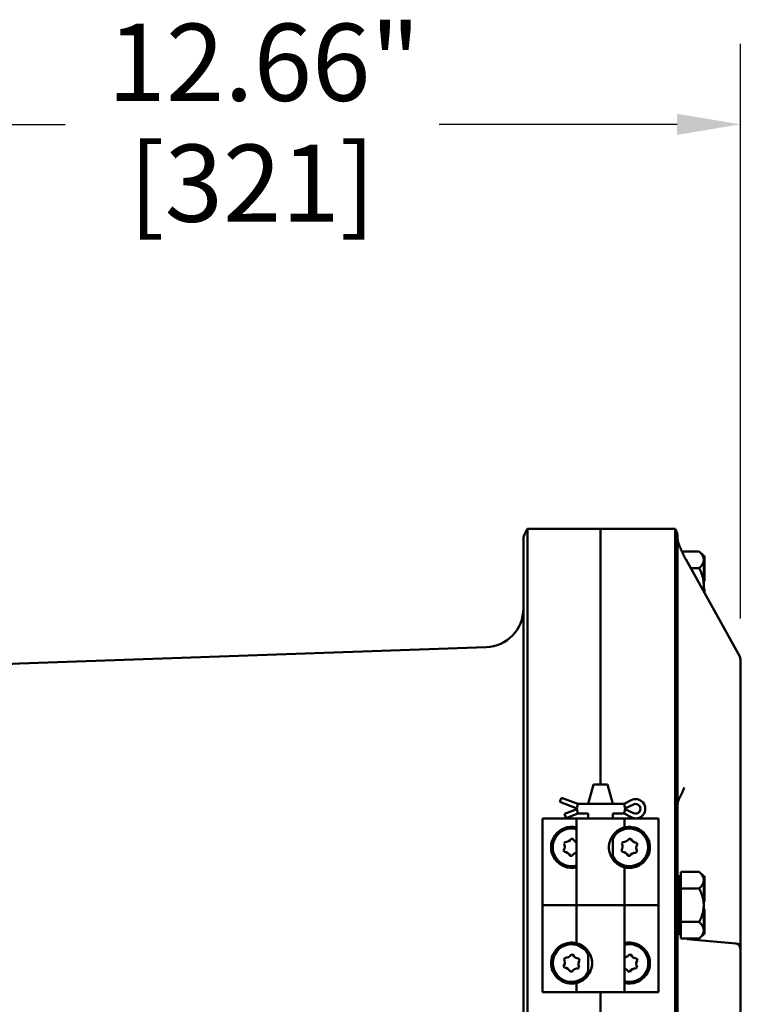
# Model space of a CAD drawing. Units: inches. Extents: x 1 to 182, y 1 to 140.
# Drawn here: x 21 to 31, y 93 to 106 of the extents above; entities that cross this region are included whole.
import ezdxf

# ---------------------------------------------------------------- set-up
doc = ezdxf.new("R2010")
doc.units = ezdxf.units.IN
doc.header["$LTSCALE"] = 8.333333
doc.header["$MEASUREMENT"] = 0
doc.layers.add('Dimension (ANSI)', color=7, linetype='Continuous', lineweight=25)
doc.layers.add('Visible (ANSI)', color=7, linetype='Continuous', lineweight=50)
doc.styles.add('Note Text (ANSI)', font='tahoma.ttf')
doc.dimstyles.new('Default (ANSI)', dxfattribs={"dimscale": 8.333333, "dimtxt": 0.12, "dimasz": 0.098425, "dimexe": 0.125, "dimexo": 0.0625, "dimgap": 0.031496, "dimtad": 0, "dimtih": 1, "dimtoh": 1, "dimrnd": 1e-08, "dimzin": 4, "dimdsep": 46, "dimtxsty": 'Note Text (ANSI)', "dimcen": 0.09, "dimdle": 0.393701, "dimclrd": 256, "dimclre": 256, "dimclrt": 256, "dimadec": 0, "dimazin": 1, "dimtfac": 1, "dimtofl": 0, "dimtmove": 0, "dimatfit": 3, "dimfxl": 1, "dimtolj": 1, "dimtzin": 4, "dimlwd": -1, "dimlwe": -1, "dimarcsym": 0})

# ---------------------------------------------------------------- blocks, each defined once
blk = doc.blocks.new('*D24')
at = {"layer": 'Defpoints', "color": 0, "transparency": 16777216}
for p in [(30.666, 104.305), (18.009, 99.343), (30.666, 97.38)]:
    blk.add_point(p, dxfattribs=at)
at = {"layer": 'Dimension (ANSI)', "transparency": 16777216}
for p, q in [((18.009, 99.864), (18.009, 105.347)), ((30.666, 97.901), (30.666, 105.347)), ((18.83, 104.305), (21.912, 104.305)), ((29.845, 104.305), (26.762, 104.305))]:
    blk.add_line(p, q, dxfattribs=at)
for points in [[(18.83, 104.442), (18.83, 104.168), (18.009, 104.305)], [(29.845, 104.442), (29.845, 104.168), (30.666, 104.305)]]:
    blk.add_solid(points, dxfattribs=at)
at = {"layer": 'Dimension (ANSI)', "transparency": 16777216, "char_height": 1, "attachment_point": 2, "style": 'Note Text (ANSI)'}
for s, insert in [('\\A1; \\fTahoma|b0|i0;\\H1.0000;12.66"', (24.337, 105.609)), ('\\A1;[321]', (24.337, 104.043))]:
    blk.add_mtext(s, dxfattribs=dict(at, insert=insert))

msp = doc.modelspace()

# ---------------------------------------------------------------- linework, layer by layer
at = {"layer": 'Visible (ANSI)'}
for p, q in [((28.853, 99.062), (27.907, 99.062)), ((27.907, 99.062), (27.907, 99.062)), ((28.853, 99.062), (28.853, 95.749)), ((28.853, 95.749), (28.853, 99.062)), ((28.853, 99.062), (29.822, 99.062)), ((29.822, 99.062), (29.822, 99.062)), ((27.853, 95.687), (27.853, 98.906)), ((29.853, 98.954), (29.853, 95.687)), ((30.133, 98.77), (29.908, 98.77)), ((30.191, 98.712), (30.133, 98.77)), ((29.959, 98.669), (30.658, 97.41)), ((30.191, 98.712), (30.191, 98.711)), ((30.191, 98.712), (30.201, 98.712)), ((30.191, 98.711), (30.191, 98.664)), ((30.191, 98.664), (30.191, 98.66)), ((30.191, 98.66), (30.191, 98.537)), ((30.201, 98.537), (30.201, 98.712)), ((30.133, 98.553), (30.024, 98.553)), ((30.191, 98.537), (30.191, 98.524)), ((30.191, 98.537), (30.201, 98.537)), ((30.191, 98.524), (30.191, 98.511)), ((30.191, 98.511), (30.191, 98.337)), ((30.191, 98.511), (30.191, 98.511)), ((30.191, 98.511), (30.201, 98.511)), ((30.201, 98.511), (30.201, 98.537)), ((30.201, 98.386), (30.201, 98.511)), ((30.191, 98.386), (30.201, 98.386)), ((30.191, 98.337), (30.191, 98.251)), ((30.191, 98.287), (30.201, 98.287)), ((30.201, 98.233), (30.201, 98.287)), ((27.371, 97.529), (21.323, 97.318)), ((30.666, 94.633), (30.666, 97.38)), ((27.853, 95.687), (27.853, 61.187)), ((28.761, 95.749), (28.694, 95.499)), ((28.945, 95.749), (28.761, 95.749)), ((28.945, 95.749), (29.012, 95.499)), ((29.853, 61.187), (29.853, 95.687)), ((27.907, 61.192), (27.907, 95.682)), ((28.332, 95.539), (28.348, 95.58)), ((28.558, 95.499), (28.348, 95.58)), ((29.822, 95.682), (29.822, 61.192)), ((28.327, 95.525), (28.332, 95.539)), ((28.558, 95.437), (28.327, 95.525)), ((28.387, 95.371), (28.558, 95.437)), ((28.558, 95.499), (28.55, 95.456)), ((28.695, 95.499), (28.558, 95.499)), ((28.695, 95.499), (29.011, 95.499)), ((29.158, 95.499), (29.011, 95.499)), ((29.25, 95.548), (29.158, 95.499)), ((29.158, 95.499), (29.169, 95.456)), ((29.158, 95.437), (29.282, 95.494)), ((29.282, 95.38), (29.158, 95.437)), ((28.103, 94.187), (28.103, 95.312)), ((28.103, 95.312), (28.543, 95.312)), ((28.103, 95.312), (28.103, 95.312)), ((28.103, 95.312), (28.103, 93.062)), ((28.392, 95.358), (28.387, 95.371)), ((28.408, 95.317), (28.392, 95.358)), ((28.408, 95.317), (28.558, 95.374)), ((29.163, 95.312), (28.543, 95.312)), ((28.543, 95.312), (28.543, 94.187)), ((28.558, 95.374), (28.55, 95.418)), ((28.558, 95.374), (28.695, 95.374)), ((28.694, 95.312), (28.694, 95.374)), ((29.011, 95.374), (29.158, 95.374)), ((29.012, 95.312), (29.012, 95.374)), ((29.158, 95.374), (29.169, 95.418)), ((29.158, 95.374), (29.25, 95.326)), ((29.163, 95.312), (29.473, 95.312)), ((29.163, 95.312), (29.163, 95.194)), ((29.473, 95.312), (29.572, 95.312)), ((29.572, 95.312), (29.603, 95.312)), ((29.603, 93.062), (29.603, 95.312)), ((29.012, 94.782), (29.012, 95.091)), ((28.38, 94.989), (28.392, 95.006)), ((28.474, 95.048), (28.495, 95.046)), ((29.13, 94.989), (29.142, 95.006)), ((29.224, 95.048), (29.245, 95.046)), ((29.332, 94.977), (29.322, 94.996)), ((28.384, 94.878), (28.375, 94.897)), ((28.482, 94.826), (28.461, 94.827)), ((29.134, 94.878), (29.125, 94.897)), ((29.232, 94.826), (29.211, 94.827)), ((29.315, 94.867), (29.326, 94.885)), ((29.163, 94.679), (29.163, 94.187)), ((29.868, 94.562), (29.868, 93.812)), ((29.893, 94.562), (29.868, 94.562)), ((29.893, 94.514), (29.893, 94.62)), ((30.133, 94.62), (29.893, 94.62)), ((30.191, 94.562), (30.133, 94.62)), ((30.191, 94.562), (30.191, 94.561)), ((30.191, 94.562), (30.201, 94.562)), ((30.191, 94.561), (30.191, 94.514)), ((30.201, 94.387), (30.201, 94.562)), ((30.666, 94.154), (30.666, 94.633)), ((29.893, 94.514), (29.893, 94.51)), ((29.893, 94.403), (29.893, 94.51)), ((30.191, 94.514), (30.191, 94.51)), ((30.191, 94.51), (30.191, 94.387)), ((29.893, 94.403), (29.893, 94.187)), ((30.133, 94.403), (29.893, 94.403)), ((30.191, 94.387), (30.191, 94.374)), ((30.191, 94.387), (30.201, 94.387)), ((30.191, 94.374), (30.191, 94.361)), ((30.191, 94.361), (30.191, 94.187)), ((30.191, 94.361), (30.191, 94.361)), ((30.191, 94.361), (30.201, 94.361)), ((30.201, 94.361), (30.201, 94.387)), ((30.201, 94.236), (30.201, 94.361)), ((28.103, 94.187), (28.134, 94.187)), ((28.233, 94.187), (28.134, 94.187)), ((28.543, 94.187), (28.233, 94.187)), ((29.163, 94.187), (28.543, 94.187)), ((28.543, 94.187), (29.163, 94.187)), ((28.543, 93.694), (28.543, 94.187)), ((29.163, 94.187), (29.473, 94.187)), ((29.163, 93.062), (29.163, 94.187)), ((29.473, 94.187), (29.572, 94.187)), ((29.603, 94.187), (29.572, 94.187)), ((29.603, 94.187), (29.603, 93.062)), ((29.893, 94.187), (29.893, 93.97)), ((30.191, 94.236), (30.201, 94.236)), ((30.191, 94.187), (30.191, 94.012)), ((30.191, 94.137), (30.201, 94.137)), ((30.201, 94.012), (30.201, 94.137)), ((30.666, 93.63), (30.666, 94.154)), ((29.893, 93.97), (30.133, 93.97)), ((29.893, 93.862), (29.893, 93.97)), ((30.191, 94.012), (30.191, 93.999)), ((30.191, 94.012), (30.191, 94.012)), ((30.191, 94.012), (30.201, 94.012)), ((30.191, 93.999), (30.191, 93.986)), ((30.191, 93.986), (30.191, 93.862)), ((30.191, 93.986), (30.201, 93.986)), ((30.201, 93.986), (30.201, 94.012)), ((30.201, 93.812), (30.201, 93.986)), ((29.893, 93.812), (29.868, 93.812)), ((29.893, 93.754), (29.893, 93.862)), ((30.191, 93.812), (30.133, 93.754)), ((30.191, 93.862), (30.191, 93.812)), ((30.191, 93.812), (30.191, 93.812)), ((30.191, 93.812), (30.201, 93.812)), ((29.893, 93.754), (30.133, 93.754)), ((30.609, 93.692), (29.977, 93.747)), ((28.474, 93.548), (28.495, 93.546)), ((28.694, 93.282), (28.694, 93.591)), ((29.224, 93.548), (29.245, 93.546)), ((30.666, 92.744), (30.666, 93.63)), ((28.384, 93.378), (28.375, 93.397)), ((28.38, 93.489), (28.392, 93.506)), ((28.582, 93.477), (28.572, 93.496)), ((29.332, 93.477), (29.322, 93.496)), ((28.482, 93.326), (28.461, 93.327)), ((28.565, 93.367), (28.576, 93.385)), ((29.232, 93.326), (29.211, 93.327)), ((29.315, 93.367), (29.326, 93.385)), ((28.543, 93.062), (28.543, 93.179)), ((28.134, 93.062), (28.103, 93.062)), ((28.233, 93.062), (28.134, 93.062)), ((28.543, 93.062), (28.233, 93.062)), ((28.543, 93.062), (29.163, 93.062)), ((28.853, 64.062), (28.853, 93.062)), ((28.853, 93.062), (28.853, 89.067)), ((29.603, 93.062), (29.163, 93.062)), ((29.603, 93.062), (29.603, 93.062))]:
    msp.add_line(p, q, dxfattribs=at)
for centre, radius, start, end in [((28.103, 98.906), 0.25, 141.4778, 180), ((29.653, 98.954), 0.2, 0, 32.4864), ((29.947, 98.931), 0.0938, 180, 192.0076), ((27.353, 98.029), 0.5, 272, 0), ((30.603, 97.38), 0.0625, 0, 29.0217), ((21.384, 95.569), 1.75, 92, 180), ((29.308, 95.437), 0.125, 242.335, 117.665), ((29.308, 95.437), 0.0625, 245.3757, 114.6243), ((28.478, 94.937), 0.266, 75.8355, 284.1645), ((28.478, 94.937), 0.244, 74.5792, 285.4208), ((29.228, 94.937), 0.244, 207.8919, 152.1081), ((28.298, 94.947), 0.0922, 326.6525, 26.6525), ((28.397, 95.098), 0.0922, 266.6525, 326.6525), ((28.577, 95.088), 0.0922, 206.6525, 248.0892), ((29.048, 94.947), 0.0922, 326.6525, 26.6525), ((29.147, 95.098), 0.0922, 266.6525, 326.6525), ((29.327, 95.088), 0.0922, 206.6525, 266.6525), ((29.409, 94.926), 0.0922, 146.6525, 206.6525), ((29.228, 94.937), 0.266, 337.2685, 22.7315), ((28.379, 94.786), 0.0922, 26.6525, 86.6525), ((28.559, 94.775), 0.0922, 100.0649, 146.6525), ((29.129, 94.786), 0.0922, 26.6525, 86.6525), ((29.309, 94.775), 0.0922, 86.6525, 146.6525), ((29.853, 94.446), 0.015, 270, 0), ((29.853, 93.927), 0.015, 0, 90), ((28.478, 93.437), 0.244, 27.8919, 332.1081), ((29.228, 93.437), 0.266, 255.8355, 104.1645), ((29.228, 93.437), 0.244, 254.5792, 105.4208), ((30.603, 93.63), 0.0625, 0, 85), ((28.478, 93.437), 0.266, 157.2685, 202.7315), ((28.397, 93.598), 0.0922, 266.6525, 326.6525), ((28.577, 93.588), 0.0922, 206.6525, 266.6525), ((29.147, 93.598), 0.0922, 280.0649, 326.6525), ((29.327, 93.588), 0.0922, 206.6525, 266.6525), ((28.298, 93.447), 0.0922, 326.6525, 26.6525), ((28.659, 93.426), 0.0922, 146.6525, 206.6525), ((29.409, 93.426), 0.0922, 146.6525, 206.6525), ((28.379, 93.286), 0.0922, 26.6525, 86.6525), ((28.559, 93.275), 0.0922, 86.6525, 146.6525), ((29.129, 93.286), 0.0922, 26.6525, 68.0892), ((29.309, 93.275), 0.0922, 86.6525, 146.6525)]:
    msp.add_arc(centre, radius, start, end, dxfattribs=at)
for points, knots in [([(27.907, 95.687), (27.907, 96.138), (27.907, 96.585), (27.906, 97.406), (27.906, 97.774), (27.906, 98.393), (27.906, 98.639), (27.907, 98.974), (27.907, 99.061), (27.907, 99.062)], [-13.503154, -13.503154, -13.503154, -13.503154, -10.062658, -10.062658, -6.709042, -6.709042, -3.354677, -3.354677, 0, 0, 0, 0]), ([(29.822, 99.062), (29.822, 99.061), (29.823, 98.97), (29.823, 98.622), (29.823, 98.373), (29.823, 97.748), (29.823, 97.377), (29.823, 96.563), (29.822, 96.127), (29.822, 95.687)], [-13.503152, -13.503152, -13.503152, -13.503152, -10.063485, -10.063485, -6.709975, -6.709975, -3.355275, -3.355275, 0, 0, 0, 0]), ([(29.855, 98.912), (29.856, 98.908), (29.857, 98.904), (29.86, 98.892), (29.863, 98.884), (29.87, 98.861), (29.876, 98.845), (29.89, 98.812), (29.897, 98.794), (29.914, 98.757), (29.923, 98.738), (29.941, 98.702), (29.95, 98.685), (29.959, 98.669)], [0.234416, 0.234416, 0.234416, 0.234416, 0.341582, 0.341582, 0.508166, 0.508166, 0.757989, 0.757989, 1.007812, 1.007812, 1.257635, 1.257635, 1.48353, 1.48353, 1.48353, 1.48353]), ([(29.939, 95.713), (29.939, 95.713), (29.939, 95.713), (29.929, 95.69), (29.919, 95.667), (29.91, 95.643)], [-0.001262, -0.001262, -0.001262, -0.001262, 0, 0, 0.2481927, 0.2481927, 0.2481927, 0.2481927]), ([(29.91, 95.643), (29.904, 95.626), (29.895, 95.611), (29.878, 95.58), (29.87, 95.564), (29.857, 95.53), (29.853, 95.513), (29.853, 95.495), (29.853, 95.495), (29.853, 95.494)], [0.0553489, 0.0553489, 0.0553489, 0.0553489, 0.250322, 0.250322, 0.4463833, 0.4463833, 0.6478586, 0.6478586, 0.6496002, 0.6496002, 0.6496002, 0.6496002]), ([(29.163, 94.679), (29.163, 94.679), (29.155, 94.681), (29.125, 94.691), (29.103, 94.701), (29.069, 94.724), (29.057, 94.733), (29.035, 94.753), (29.025, 94.765), (29, 94.798), (28.986, 94.824), (28.967, 94.879), (28.962, 94.909), (28.962, 94.965), (28.967, 94.994), (28.986, 95.05), (29, 95.076), (29.025, 95.108), (29.035, 95.12), (29.057, 95.141), (29.069, 95.15), (29.103, 95.173), (29.125, 95.182), (29.155, 95.193), (29.163, 95.194), (29.163, 95.194)], [2.509035, 2.509035, 2.509035, 2.509035, 2.802557, 2.802557, 3.096079, 3.096079, 3.218365, 3.218365, 3.34065, 3.34065, 3.552101, 3.552101, 3.763552, 3.763552, 3.975004, 3.975004, 4.186455, 4.186455, 4.30874, 4.30874, 4.431025, 4.431025, 4.724548, 4.724548, 5.01807, 5.01807, 5.01807, 5.01807]), ([(29.163, 95.194), (29.163, 95.194), (29.166, 95.195), (29.177, 95.197), (29.185, 95.199), (29.218, 95.203), (29.25, 95.204), (29.303, 95.192), (29.322, 95.186), (29.358, 95.169), (29.376, 95.158), (29.422, 95.123), (29.448, 95.091), (29.469, 95.049), (29.471, 95.044), (29.473, 95.039)], [0.005384, 0.005384, 0.005384, 0.005384, 0.178898, 0.178898, 0.357796, 0.357796, 0.715592, 0.715592, 0.869177, 0.869177, 1.022763, 1.022763, 1.321549, 1.321549, 1.36035, 1.36035, 1.36035, 1.36035]), ([(29.473, 94.834), (29.471, 94.829), (29.469, 94.824), (29.448, 94.783), (29.422, 94.751), (29.376, 94.715), (29.358, 94.704), (29.322, 94.687), (29.303, 94.682), (29.25, 94.669), (29.218, 94.67), (29.185, 94.674), (29.177, 94.676), (29.166, 94.678), (29.163, 94.679), (29.163, 94.679)], [1.880319, 1.880319, 1.880319, 1.880319, 1.91912, 1.91912, 2.217906, 2.217906, 2.371492, 2.371492, 2.525077, 2.525077, 2.882873, 2.882873, 3.061771, 3.061771, 3.235285, 3.235285, 3.235285, 3.235285]), ([(28.233, 93.539), (28.235, 93.544), (28.237, 93.549), (28.258, 93.591), (28.285, 93.623), (28.33, 93.658), (28.348, 93.669), (28.385, 93.686), (28.403, 93.692), (28.456, 93.704), (28.488, 93.703), (28.521, 93.699), (28.529, 93.697), (28.54, 93.695), (28.543, 93.694), (28.543, 93.694)], [1.880319, 1.880319, 1.880319, 1.880319, 1.91912, 1.91912, 2.217906, 2.217906, 2.371492, 2.371492, 2.525077, 2.525077, 2.882873, 2.882873, 3.061771, 3.061771, 3.235285, 3.235285, 3.235285, 3.235285]), ([(28.543, 93.694), (28.543, 93.694), (28.551, 93.693), (28.581, 93.682), (28.604, 93.673), (28.637, 93.65), (28.649, 93.641), (28.671, 93.62), (28.681, 93.608), (28.706, 93.576), (28.72, 93.55), (28.739, 93.494), (28.744, 93.465), (28.744, 93.409), (28.739, 93.379), (28.72, 93.324), (28.706, 93.298), (28.681, 93.265), (28.671, 93.253), (28.649, 93.233), (28.637, 93.224), (28.604, 93.201), (28.581, 93.191), (28.551, 93.181), (28.543, 93.179), (28.543, 93.179)], [2.509035, 2.509035, 2.509035, 2.509035, 2.802557, 2.802557, 3.096079, 3.096079, 3.218365, 3.218365, 3.34065, 3.34065, 3.552101, 3.552101, 3.763552, 3.763552, 3.975004, 3.975004, 4.186455, 4.186455, 4.30874, 4.30874, 4.431025, 4.431025, 4.724548, 4.724548, 5.01807, 5.01807, 5.01807, 5.01807]), ([(28.543, 93.179), (28.543, 93.179), (28.54, 93.178), (28.529, 93.176), (28.521, 93.174), (28.488, 93.17), (28.456, 93.169), (28.403, 93.182), (28.385, 93.187), (28.348, 93.204), (28.33, 93.215), (28.285, 93.251), (28.258, 93.283), (28.237, 93.324), (28.235, 93.329), (28.233, 93.334)], [0.005384, 0.005384, 0.005384, 0.005384, 0.178898, 0.178898, 0.357796, 0.357796, 0.715592, 0.715592, 0.869177, 0.869177, 1.022763, 1.022763, 1.321549, 1.321549, 1.36035, 1.36035, 1.36035, 1.36035])]:
    msp.add_open_spline(points, degree=3, knots=knots, dxfattribs=at)
for points, weights in [([(30.133, 98.77), (30.19, 98.713), (30.191, 98.664)], [1.34578561867, 1.44777834384, 1.44983996629]), ([(30.191, 98.66), (30.19, 98.61), (30.133, 98.553)], [1.44983996636, 1.44777813008, 1.34576446124]), ([(30.133, 98.553), (30.191, 98.437), (30.191, 98.337)], [1.34575504669, 1.4498267712, 1.44982677123]), ([(30.191, 98.337), (30.191, 98.301), (30.184, 98.264)], [1.44982677128, 1.44982677126, 1.43643374576]), ([(30.133, 94.62), (30.19, 94.563), (30.191, 94.514)], [1.34578561867, 1.44777834384, 1.44983996629]), ([(30.191, 94.51), (30.19, 94.46), (30.133, 94.403)], [1.44983996636, 1.44777813008, 1.34576446124]), ([(30.133, 94.403), (30.191, 94.287), (30.191, 94.187)], [1.34575504669, 1.4498267712, 1.44982677123]), ([(30.191, 94.187), (30.191, 94.086), (30.133, 93.97)], [1.44982677128, 1.44982677124, 1.34573389249]), ([(30.133, 93.97), (30.191, 93.912), (30.191, 93.862)], [1.34573389251, 1.44982677124, 1.44982677128]), ([(30.191, 93.862), (30.191, 93.812), (30.133, 93.754)], [1.44982677125, 1.44982677121, 1.34573389247])]:
    msp.add_rational_spline(points, weights, degree=2, dxfattribs=at)
for points in [[(27.907, 95.682), (27.907, 95.683), (27.907, 95.685), (27.907, 95.687)], [(29.822, 95.687), (29.822, 95.685), (29.822, 95.683), (29.822, 95.682)]]:
    msp.add_open_spline(points, degree=3, dxfattribs=at)

# ---------------------------------------------------------------- dimensions: what is measured, and where the dimension line sits
at = {"layer": 'Dimension (ANSI)'}
dim = msp.add_linear_dim(base=(30.666, 104.305), p1=(18.009, 99.343), p2=(30.666, 97.38), angle=180, text=' \\fTahoma|b0|i0;\\H1.0000;<>"\\X[321]', dimstyle='Default (ANSI)', override={"dimgap": 0.031496, "dimtih": 0, "dimtoh": 0, "dimdec": 2, "dimpost": '\\X', "dimtol": 0, "dimlim": 0, "dimtp": 0, "dimtm": 0, "dimtdec": 2, "dimatfit": 1, "dimtvp": -0.25}, dxfattribs=at)
dim.commit()
dim.dimension.update_dxf_attribs({"geometry": '*D24', "text_midpoint": (24.337, 104.305), "dimtype": 160})

doc.saveas('drawing.dxf')
